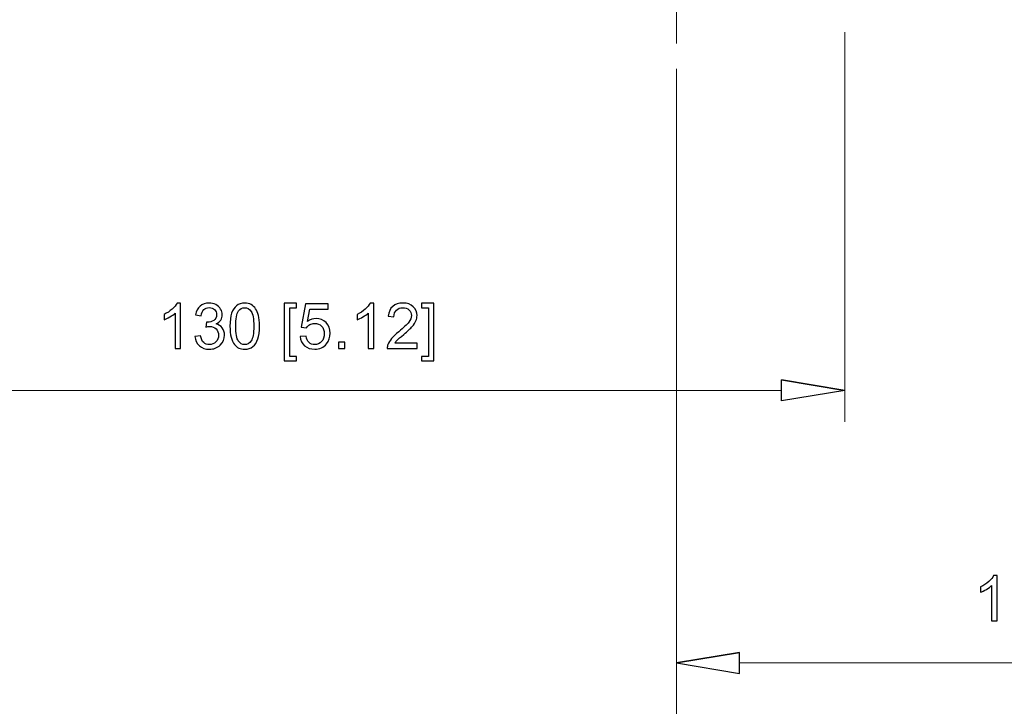
# Model space of a CAD drawing. Units: inches. Extents: x -41.6 to 41.6, y -27.9 to 27.9.
# Drawn here: x 6.5 to 11.1, y -18.6 to -15.3 of the extents above; entities that cross this region are included whole.
import ezdxf
from ezdxf.lldxf.tags import DXFTag

# ---------------------------------------------------------------- set-up
doc = ezdxf.new("R2010")
doc.units = ezdxf.units.IN
doc.header["$MEASUREMENT"] = 0
doc.layers.add('CN', color=7, linetype='Continuous')
tags = doc.linetypes.add('New Line86', pattern=[1.8, 1.2, -0.2, 0.2, -0.2]).pattern_tags.tags
tags[10:11] = [DXFTag(74, 4), DXFTag(75, 0), DXFTag(340, '0'), DXFTag(46, 1.0), DXFTag(50, 0.0), DXFTag(44, 0.0), DXFTag(45, 0.0)]
tags[8:9] = [DXFTag(74, 4), DXFTag(75, 0), DXFTag(340, '0'), DXFTag(46, 1.0), DXFTag(50, 0.0), DXFTag(44, 0.0), DXFTag(45, 0.0)]
tags[6:7] = [DXFTag(74, 4), DXFTag(75, 0), DXFTag(340, '0'), DXFTag(46, 1.0), DXFTag(50, 0.0), DXFTag(44, 0.0), DXFTag(45, 0.0)]
tags[4:5] = [DXFTag(74, 4), DXFTag(75, 0), DXFTag(340, '0'), DXFTag(46, 1.0), DXFTag(50, 0.0), DXFTag(44, 0.0), DXFTag(45, 0.0)]

msp = doc.modelspace()

# ---------------------------------------------------------------- linework, layer by layer
at = {"lineweight": 0}
for points in [[(10.375, -15.4047), (10.375, -15.4047), (10.375, -17.2277), (10.375, -17.2277)], [(9.5876, -15.5759), (9.5876, -15.5759), (9.5876, -19.7621), (9.5876, -19.7621)], [(9.5876, -15.5759), (9.5876, -15.5759), (9.5876, -19.7621), (9.5876, -19.7621)], [(9.5876, -15.694), (9.5876, -15.694), (9.5876, -18.5025), (9.5876, -18.5025)], [(10.0797, -17.08), (10.0797, -17.08), (5.5522, -17.08), (5.5522, -17.08)], [(9.8829, -18.3548), (9.8829, -18.3548), (13.3868, -18.3548), (13.3868, -18.3548)]]:
    msp.add_open_spline(points, degree=3, dxfattribs=at)
for points, knots in [([(7.2692, -16.8836), (7.2692, -16.8836), (7.2432, -16.8836), (7.2432, -16.8836), (7.2432, -16.8836), (7.2432, -16.8836), (7.2432, -16.7183), (7.2432, -16.7183), (7.2432, -16.7183), (7.237, -16.7242), (7.2288, -16.7302), (7.2187, -16.7361), (7.2187, -16.7361), (7.2085, -16.7421), (7.1994, -16.7466), (7.1913, -16.7495), (7.1913, -16.7495), (7.1913, -16.7495), (7.1913, -16.7245), (7.1913, -16.7245), (7.1913, -16.7245), (7.2058, -16.7176), (7.2185, -16.7094), (7.2294, -16.6997), (7.2294, -16.6997), (7.2402, -16.6899), (7.248, -16.6805), (7.2525, -16.6714), (7.2525, -16.6714), (7.2525, -16.6714), (7.2692, -16.6714), (7.2692, -16.6714), (7.2692, -16.6714), (7.2692, -16.6714), (7.2692, -16.8836), (7.2692, -16.8836)], [0, 0, 0, 0, 0.1, 0.1, 0.1, 0.1, 0.2, 0.2, 0.2, 0.2, 0.3, 0.3, 0.3, 0.3, 0.4, 0.4, 0.4, 0.4, 0.5, 0.5, 0.5, 0.5, 0.6, 0.6, 0.6, 0.6, 0.7, 0.7, 0.7, 0.7, 0.8, 0.8, 0.8, 0.8, 1, 1, 1, 1]), ([(7.3358, -16.8278), (7.3358, -16.8278), (7.3617, -16.8244), (7.3617, -16.8244), (7.3617, -16.8244), (7.3647, -16.8391), (7.3698, -16.8497), (7.3769, -16.8562), (7.3769, -16.8562), (7.3841, -16.8627), (7.3928, -16.8659), (7.4031, -16.8659), (7.4031, -16.8659), (7.4153, -16.8659), (7.4257, -16.8617), (7.4341, -16.8532), (7.4341, -16.8532), (7.4425, -16.8448), (7.4467, -16.8343), (7.4467, -16.8218), (7.4467, -16.8218), (7.4467, -16.8099), (7.4428, -16.8), (7.435, -16.7923), (7.435, -16.7923), (7.4272, -16.7846), (7.4173, -16.7807), (7.4053, -16.7807), (7.4053, -16.7807), (7.4004, -16.7807), (7.3943, -16.7817), (7.387, -16.7836), (7.387, -16.7836), (7.387, -16.7836), (7.3899, -16.7608), (7.3899, -16.7608), (7.3899, -16.7608), (7.3916, -16.761), (7.393, -16.7611), (7.3941, -16.7611), (7.3941, -16.7611), (7.4051, -16.7611), (7.415, -16.7582), (7.4239, -16.7524), (7.4239, -16.7524), (7.4328, -16.7467), (7.4372, -16.7378), (7.4372, -16.7258), (7.4372, -16.7258), (7.4372, -16.7163), (7.4339, -16.7083), (7.4275, -16.7021), (7.4275, -16.7021), (7.421, -16.6959), (7.4127, -16.6927), (7.4025, -16.6927), (7.4025, -16.6927), (7.3925, -16.6927), (7.384, -16.6959), (7.3773, -16.7022), (7.3773, -16.7022), (7.3706, -16.7086), (7.3663, -16.7181), (7.3644, -16.7308), (7.3644, -16.7308), (7.3644, -16.7308), (7.3384, -16.7262), (7.3384, -16.7262), (7.3384, -16.7262), (7.3416, -16.7088), (7.3488, -16.6953), (7.36, -16.6857), (7.36, -16.6857), (7.3713, -16.6762), (7.3853, -16.6714), (7.402, -16.6714), (7.402, -16.6714), (7.4135, -16.6714), (7.4241, -16.6739), (7.4338, -16.6788), (7.4338, -16.6788), (7.4435, -16.6838), (7.451, -16.6905), (7.4561, -16.6991), (7.4561, -16.6991), (7.4613, -16.7076), (7.4639, -16.7167), (7.4639, -16.7263), (7.4639, -16.7263), (7.4639, -16.7354), (7.4614, -16.7438), (7.4565, -16.7513), (7.4565, -16.7513), (7.4516, -16.7588), (7.4443, -16.7647), (7.4347, -16.7692), (7.4347, -16.7692), (7.4472, -16.772), (7.4569, -16.778), (7.4639, -16.7871), (7.4639, -16.7871), (7.4707, -16.7962), (7.4742, -16.8075), (7.4742, -16.8212), (7.4742, -16.8212), (7.4742, -16.8396), (7.4675, -16.8553), (7.454, -16.8681), (7.454, -16.8681), (7.4406, -16.881), (7.4236, -16.8874), (7.403, -16.8874), (7.403, -16.8874), (7.3844, -16.8874), (7.369, -16.8819), (7.3568, -16.8708), (7.3568, -16.8708), (7.3445, -16.8598), (7.3375, -16.8454), (7.3358, -16.8278)], [0, 0, 0, 0, 0.032258, 0.032258, 0.032258, 0.032258, 0.064516, 0.064516, 0.064516, 0.064516, 0.096774, 0.096774, 0.096774, 0.096774, 0.129032, 0.129032, 0.129032, 0.129032, 0.16129, 0.16129, 0.16129, 0.16129, 0.193548, 0.193548, 0.193548, 0.193548, 0.225806, 0.225806, 0.225806, 0.225806, 0.258065, 0.258065, 0.258065, 0.258065, 0.290323, 0.290323, 0.290323, 0.290323, 0.322581, 0.322581, 0.322581, 0.322581, 0.354839, 0.354839, 0.354839, 0.354839, 0.387097, 0.387097, 0.387097, 0.387097, 0.419355, 0.419355, 0.419355, 0.419355, 0.451613, 0.451613, 0.451613, 0.451613, 0.483871, 0.483871, 0.483871, 0.483871, 0.516129, 0.516129, 0.516129, 0.516129, 0.548387, 0.548387, 0.548387, 0.548387, 0.580645, 0.580645, 0.580645, 0.580645, 0.612903, 0.612903, 0.612903, 0.612903, 0.645161, 0.645161, 0.645161, 0.645161, 0.677419, 0.677419, 0.677419, 0.677419, 0.709677, 0.709677, 0.709677, 0.709677, 0.741935, 0.741935, 0.741935, 0.741935, 0.774194, 0.774194, 0.774194, 0.774194, 0.806452, 0.806452, 0.806452, 0.806452, 0.83871, 0.83871, 0.83871, 0.83871, 0.870968, 0.870968, 0.870968, 0.870968, 0.903226, 0.903226, 0.903226, 0.903226, 0.935484, 0.935484, 0.935484, 0.935484, 1, 1, 1, 1]), ([(7.4999, -16.7794), (7.4999, -16.7544), (7.5024, -16.7343), (7.5076, -16.7191), (7.5076, -16.7191), (7.5127, -16.7038), (7.5204, -16.692), (7.5305, -16.6838), (7.5305, -16.6838), (7.5407, -16.6755), (7.5534, -16.6714), (7.5688, -16.6714), (7.5688, -16.6714), (7.5801, -16.6714), (7.5901, -16.6737), (7.5987, -16.6783), (7.5987, -16.6783), (7.6072, -16.6828), (7.6143, -16.6894), (7.6199, -16.698), (7.6199, -16.698), (7.6254, -16.7066), (7.6298, -16.7171), (7.633, -16.7294), (7.633, -16.7294), (7.6362, -16.7418), (7.6377, -16.7584), (7.6377, -16.7794), (7.6377, -16.7794), (7.6377, -16.8042), (7.6352, -16.8242), (7.6301, -16.8394), (7.6301, -16.8394), (7.625, -16.8547), (7.6174, -16.8665), (7.6072, -16.8748), (7.6072, -16.8748), (7.5971, -16.8831), (7.5843, -16.8872), (7.5688, -16.8872), (7.5688, -16.8872), (7.5484, -16.8872), (7.5324, -16.8799), (7.5208, -16.8653), (7.5208, -16.8653), (7.5069, -16.8478), (7.4999, -16.8191), (7.4999, -16.7794)], [0, 0, 0, 0, 0.076923, 0.076923, 0.076923, 0.076923, 0.153846, 0.153846, 0.153846, 0.153846, 0.230769, 0.230769, 0.230769, 0.230769, 0.307692, 0.307692, 0.307692, 0.307692, 0.384615, 0.384615, 0.384615, 0.384615, 0.461538, 0.461538, 0.461538, 0.461538, 0.538462, 0.538462, 0.538462, 0.538462, 0.615385, 0.615385, 0.615385, 0.615385, 0.692308, 0.692308, 0.692308, 0.692308, 0.769231, 0.769231, 0.769231, 0.769231, 0.846154, 0.846154, 0.846154, 0.846154, 1, 1, 1, 1]), ([(7.5266, -16.7794), (7.5266, -16.8141), (7.5306, -16.8372), (7.5388, -16.8487), (7.5388, -16.8487), (7.5469, -16.8602), (7.5569, -16.8659), (7.5688, -16.8659), (7.5688, -16.8659), (7.5807, -16.8659), (7.5907, -16.8601), (7.5989, -16.8486), (7.5989, -16.8486), (7.607, -16.8371), (7.6111, -16.814), (7.6111, -16.7794), (7.6111, -16.7794), (7.6111, -16.7446), (7.607, -16.7215), (7.5989, -16.7101), (7.5989, -16.7101), (7.5907, -16.6986), (7.5806, -16.6929), (7.5685, -16.6929), (7.5685, -16.6929), (7.5566, -16.6929), (7.5471, -16.6979), (7.5399, -16.708), (7.5399, -16.708), (7.531, -16.7209), (7.5266, -16.7447), (7.5266, -16.7794)], [0, 0, 0, 0, 0.111111, 0.111111, 0.111111, 0.111111, 0.222222, 0.222222, 0.222222, 0.222222, 0.333333, 0.333333, 0.333333, 0.333333, 0.444444, 0.444444, 0.444444, 0.444444, 0.555556, 0.555556, 0.555556, 0.555556, 0.666667, 0.666667, 0.666667, 0.666667, 0.777778, 0.777778, 0.777778, 0.777778, 1, 1, 1, 1]), ([(7.7539, -16.9423), (7.7539, -16.9423), (7.7539, -16.6723), (7.7539, -16.6723), (7.7539, -16.6723), (7.7539, -16.6723), (7.8112, -16.6723), (7.8112, -16.6723), (7.8112, -16.6723), (7.8112, -16.6723), (7.8112, -16.6938), (7.8112, -16.6938), (7.8112, -16.6938), (7.8112, -16.6938), (7.7799, -16.6938), (7.7799, -16.6938), (7.7799, -16.6938), (7.7799, -16.6938), (7.7799, -16.9208), (7.7799, -16.9208), (7.7799, -16.9208), (7.7799, -16.9208), (7.8112, -16.9208), (7.8112, -16.9208), (7.8112, -16.9208), (7.8112, -16.9208), (7.8112, -16.9423), (7.8112, -16.9423), (7.8112, -16.9423), (7.8112, -16.9423), (7.7539, -16.9423), (7.7539, -16.9423)], [0, 0, 0, 0, 0.111111, 0.111111, 0.111111, 0.111111, 0.222222, 0.222222, 0.222222, 0.222222, 0.333333, 0.333333, 0.333333, 0.333333, 0.444444, 0.444444, 0.444444, 0.444444, 0.555556, 0.555556, 0.555556, 0.555556, 0.666667, 0.666667, 0.666667, 0.666667, 0.777778, 0.777778, 0.777778, 0.777778, 1, 1, 1, 1]), ([(7.8282, -16.8283), (7.8282, -16.8283), (7.8555, -16.826), (7.8555, -16.826), (7.8555, -16.826), (7.8575, -16.8392), (7.8621, -16.8492), (7.8695, -16.8559), (7.8695, -16.8559), (7.8769, -16.8626), (7.8857, -16.8659), (7.8961, -16.8659), (7.8961, -16.8659), (7.9086, -16.8659), (7.9192, -16.8612), (7.9278, -16.8518), (7.9278, -16.8518), (7.9365, -16.8423), (7.9408, -16.8298), (7.9408, -16.8143), (7.9408, -16.8143), (7.9408, -16.7995), (7.9367, -16.7878), (7.9283, -16.7792), (7.9283, -16.7792), (7.92, -16.7707), (7.9091, -16.7664), (7.8957, -16.7664), (7.8957, -16.7664), (7.8873, -16.7664), (7.8798, -16.7683), (7.873, -16.7721), (7.873, -16.7721), (7.8663, -16.7759), (7.861, -16.7808), (7.8572, -16.7869), (7.8572, -16.7869), (7.8572, -16.7869), (7.8328, -16.7837), (7.8328, -16.7837), (7.8328, -16.7837), (7.8328, -16.7837), (7.8533, -16.6752), (7.8533, -16.6752), (7.8533, -16.6752), (7.8533, -16.6752), (7.9584, -16.6752), (7.9584, -16.6752), (7.9584, -16.6752), (7.9584, -16.6752), (7.9584, -16.7), (7.9584, -16.7), (7.9584, -16.7), (7.9584, -16.7), (7.8741, -16.7), (7.8741, -16.7), (7.8741, -16.7), (7.8741, -16.7), (7.8626, -16.7568), (7.8626, -16.7568), (7.8626, -16.7568), (7.8753, -16.7479), (7.8887, -16.7435), (7.9026, -16.7435), (7.9026, -16.7435), (7.9211, -16.7435), (7.9366, -16.7499), (7.9493, -16.7627), (7.9493, -16.7627), (7.962, -16.7755), (7.9683, -16.7919), (7.9683, -16.812), (7.9683, -16.812), (7.9683, -16.8311), (7.9627, -16.8477), (7.9516, -16.8616), (7.9516, -16.8616), (7.938, -16.8787), (7.9195, -16.8872), (7.8961, -16.8872), (7.8961, -16.8872), (7.8769, -16.8872), (7.8612, -16.8819), (7.849, -16.8711), (7.849, -16.8711), (7.8369, -16.8603), (7.8299, -16.846), (7.8282, -16.8283)], [0, 0, 0, 0, 0.043478, 0.043478, 0.043478, 0.043478, 0.086957, 0.086957, 0.086957, 0.086957, 0.130435, 0.130435, 0.130435, 0.130435, 0.173913, 0.173913, 0.173913, 0.173913, 0.217391, 0.217391, 0.217391, 0.217391, 0.26087, 0.26087, 0.26087, 0.26087, 0.304348, 0.304348, 0.304348, 0.304348, 0.347826, 0.347826, 0.347826, 0.347826, 0.391304, 0.391304, 0.391304, 0.391304, 0.434783, 0.434783, 0.434783, 0.434783, 0.478261, 0.478261, 0.478261, 0.478261, 0.521739, 0.521739, 0.521739, 0.521739, 0.565217, 0.565217, 0.565217, 0.565217, 0.608696, 0.608696, 0.608696, 0.608696, 0.652174, 0.652174, 0.652174, 0.652174, 0.695652, 0.695652, 0.695652, 0.695652, 0.73913, 0.73913, 0.73913, 0.73913, 0.782609, 0.782609, 0.782609, 0.782609, 0.826087, 0.826087, 0.826087, 0.826087, 0.869565, 0.869565, 0.869565, 0.869565, 0.913043, 0.913043, 0.913043, 0.913043, 1, 1, 1, 1]), ([(8.1722, -16.8836), (8.1722, -16.8836), (8.1463, -16.8836), (8.1463, -16.8836), (8.1463, -16.8836), (8.1463, -16.8836), (8.1463, -16.7183), (8.1463, -16.7183), (8.1463, -16.7183), (8.14, -16.7242), (8.1318, -16.7302), (8.1217, -16.7361), (8.1217, -16.7361), (8.1115, -16.7421), (8.1024, -16.7466), (8.0943, -16.7495), (8.0943, -16.7495), (8.0943, -16.7495), (8.0943, -16.7245), (8.0943, -16.7245), (8.0943, -16.7245), (8.1089, -16.7176), (8.1215, -16.7094), (8.1324, -16.6997), (8.1324, -16.6997), (8.1433, -16.6899), (8.151, -16.6805), (8.1555, -16.6714), (8.1555, -16.6714), (8.1555, -16.6714), (8.1722, -16.6714), (8.1722, -16.6714), (8.1722, -16.6714), (8.1722, -16.6714), (8.1722, -16.8836), (8.1722, -16.8836)], [0, 0, 0, 0, 0.1, 0.1, 0.1, 0.1, 0.2, 0.2, 0.2, 0.2, 0.3, 0.3, 0.3, 0.3, 0.4, 0.4, 0.4, 0.4, 0.5, 0.5, 0.5, 0.5, 0.6, 0.6, 0.6, 0.6, 0.7, 0.7, 0.7, 0.7, 0.8, 0.8, 0.8, 0.8, 1, 1, 1, 1]), ([(8.3751, -16.8587), (8.3751, -16.8587), (8.3751, -16.8836), (8.3751, -16.8836), (8.3751, -16.8836), (8.3751, -16.8836), (8.2354, -16.8836), (8.2354, -16.8836), (8.2354, -16.8836), (8.2352, -16.8774), (8.2362, -16.8714), (8.2384, -16.8656), (8.2384, -16.8656), (8.2419, -16.8561), (8.2476, -16.8467), (8.2555, -16.8375), (8.2555, -16.8375), (8.2633, -16.8283), (8.2746, -16.8176), (8.2894, -16.8055), (8.2894, -16.8055), (8.3124, -16.7866), (8.3279, -16.7717), (8.336, -16.7607), (8.336, -16.7607), (8.3441, -16.7497), (8.3481, -16.7393), (8.3481, -16.7295), (8.3481, -16.7295), (8.3481, -16.7192), (8.3444, -16.7105), (8.3371, -16.7035), (8.3371, -16.7035), (8.3297, -16.6964), (8.3201, -16.6929), (8.3083, -16.6929), (8.3083, -16.6929), (8.2958, -16.6929), (8.2858, -16.6966), (8.2783, -16.7041), (8.2783, -16.7041), (8.2708, -16.7116), (8.267, -16.722), (8.2669, -16.7353), (8.2669, -16.7353), (8.2669, -16.7353), (8.2403, -16.7325), (8.2403, -16.7325), (8.2403, -16.7325), (8.2421, -16.7126), (8.249, -16.6975), (8.2609, -16.687), (8.2609, -16.687), (8.2728, -16.6766), (8.2888, -16.6714), (8.3089, -16.6714), (8.3089, -16.6714), (8.3292, -16.6714), (8.3452, -16.677), (8.357, -16.6883), (8.357, -16.6883), (8.3689, -16.6995), (8.3748, -16.7135), (8.3748, -16.7301), (8.3748, -16.7301), (8.3748, -16.7386), (8.3731, -16.7469), (8.3696, -16.755), (8.3696, -16.755), (8.3661, -16.7632), (8.3604, -16.7718), (8.3524, -16.7808), (8.3524, -16.7808), (8.3443, -16.7899), (8.331, -16.8023), (8.3123, -16.818), (8.3123, -16.818), (8.2968, -16.8311), (8.2868, -16.84), (8.2824, -16.8447), (8.2824, -16.8447), (8.2779, -16.8493), (8.2743, -16.854), (8.2714, -16.8587), (8.2714, -16.8587), (8.2714, -16.8587), (8.3751, -16.8587), (8.3751, -16.8587)], [0, 0, 0, 0, 0.043478, 0.043478, 0.043478, 0.043478, 0.086957, 0.086957, 0.086957, 0.086957, 0.130435, 0.130435, 0.130435, 0.130435, 0.173913, 0.173913, 0.173913, 0.173913, 0.217391, 0.217391, 0.217391, 0.217391, 0.26087, 0.26087, 0.26087, 0.26087, 0.304348, 0.304348, 0.304348, 0.304348, 0.347826, 0.347826, 0.347826, 0.347826, 0.391304, 0.391304, 0.391304, 0.391304, 0.434783, 0.434783, 0.434783, 0.434783, 0.478261, 0.478261, 0.478261, 0.478261, 0.521739, 0.521739, 0.521739, 0.521739, 0.565217, 0.565217, 0.565217, 0.565217, 0.608696, 0.608696, 0.608696, 0.608696, 0.652174, 0.652174, 0.652174, 0.652174, 0.695652, 0.695652, 0.695652, 0.695652, 0.73913, 0.73913, 0.73913, 0.73913, 0.782609, 0.782609, 0.782609, 0.782609, 0.826087, 0.826087, 0.826087, 0.826087, 0.869565, 0.869565, 0.869565, 0.869565, 0.913043, 0.913043, 0.913043, 0.913043, 1, 1, 1, 1]), ([(8.4535, -16.9423), (8.4535, -16.9423), (8.3963, -16.9423), (8.3963, -16.9423), (8.3963, -16.9423), (8.3963, -16.9423), (8.3963, -16.9208), (8.3963, -16.9208), (8.3963, -16.9208), (8.3963, -16.9208), (8.4276, -16.9208), (8.4276, -16.9208), (8.4276, -16.9208), (8.4276, -16.9208), (8.4276, -16.6938), (8.4276, -16.6938), (8.4276, -16.6938), (8.4276, -16.6938), (8.3963, -16.6938), (8.3963, -16.6938), (8.3963, -16.6938), (8.3963, -16.6938), (8.3963, -16.6723), (8.3963, -16.6723), (8.3963, -16.6723), (8.3963, -16.6723), (8.4535, -16.6723), (8.4535, -16.6723), (8.4535, -16.6723), (8.4535, -16.6723), (8.4535, -16.9423), (8.4535, -16.9423)], [0, 0, 0, 0, 0.111111, 0.111111, 0.111111, 0.111111, 0.222222, 0.222222, 0.222222, 0.222222, 0.333333, 0.333333, 0.333333, 0.333333, 0.444444, 0.444444, 0.444444, 0.444444, 0.555556, 0.555556, 0.555556, 0.555556, 0.666667, 0.666667, 0.666667, 0.666667, 0.777778, 0.777778, 0.777778, 0.777778, 1, 1, 1, 1]), ([(8.007, -16.8836), (8.007, -16.8836), (8.007, -16.8541), (8.007, -16.8541), (8.007, -16.8541), (8.007, -16.8541), (8.0366, -16.8541), (8.0366, -16.8541), (8.0366, -16.8541), (8.0366, -16.8541), (8.0366, -16.8836), (8.0366, -16.8836), (8.0366, -16.8836), (8.0366, -16.8836), (8.007, -16.8836), (8.007, -16.8836)], [0, 0, 0, 0, 0.2, 0.2, 0.2, 0.2, 0.4, 0.4, 0.4, 0.4, 0.6, 0.6, 0.6, 0.6, 1, 1, 1, 1]), ([(10.0797, -17.0308), (10.0797, -17.0308), (10.375, -17.08), (10.375, -17.08), (10.375, -17.08), (10.375, -17.08), (10.0797, -17.0308), (10.0797, -17.0308)], [0, 0, 0, 0, 0.333333, 0.333333, 0.333333, 0.333333, 1, 1, 1, 1]), ([(10.375, -17.08), (10.375, -17.08), (10.0797, -17.1292), (10.0797, -17.1292), (10.0797, -17.1292), (10.0797, -17.1292), (10.0797, -17.0308), (10.0797, -17.0308)], [0, 0, 0, 0, 0.333333, 0.333333, 0.333333, 0.333333, 1, 1, 1, 1]), ([(11.0881, -18.1584), (11.0881, -18.1584), (11.0621, -18.1584), (11.0621, -18.1584), (11.0621, -18.1584), (11.0621, -18.1584), (11.0621, -17.9931), (11.0621, -17.9931), (11.0621, -17.9931), (11.0559, -17.999), (11.0477, -18.005), (11.0376, -18.0109), (11.0376, -18.0109), (11.0274, -18.0169), (11.0183, -18.0214), (11.0102, -18.0243), (11.0102, -18.0243), (11.0102, -18.0243), (11.0102, -17.9993), (11.0102, -17.9993), (11.0102, -17.9993), (11.0247, -17.9924), (11.0374, -17.9841), (11.0483, -17.9745), (11.0483, -17.9745), (11.0591, -17.9647), (11.0669, -17.9553), (11.0714, -17.9462), (11.0714, -17.9462), (11.0714, -17.9462), (11.0881, -17.9462), (11.0881, -17.9462), (11.0881, -17.9462), (11.0881, -17.9462), (11.0881, -18.1584), (11.0881, -18.1584)], [0, 0, 0, 0, 0.1, 0.1, 0.1, 0.1, 0.2, 0.2, 0.2, 0.2, 0.3, 0.3, 0.3, 0.3, 0.4, 0.4, 0.4, 0.4, 0.5, 0.5, 0.5, 0.5, 0.6, 0.6, 0.6, 0.6, 0.7, 0.7, 0.7, 0.7, 0.8, 0.8, 0.8, 0.8, 1, 1, 1, 1]), ([(9.8829, -18.3056), (9.8829, -18.3056), (9.5876, -18.3548), (9.5876, -18.3548), (9.5876, -18.3548), (9.5876, -18.3548), (9.8829, -18.3056), (9.8829, -18.3056)], [0, 0, 0, 0, 0.333333, 0.333333, 0.333333, 0.333333, 1, 1, 1, 1]), ([(9.5876, -18.3548), (9.5876, -18.3548), (9.8829, -18.404), (9.8829, -18.404), (9.8829, -18.404), (9.8829, -18.404), (9.8829, -18.3056), (9.8829, -18.3056)], [0, 0, 0, 0, 0.333333, 0.333333, 0.333333, 0.333333, 1, 1, 1, 1])]:
    msp.add_open_spline(points, degree=3, knots=knots)
at = {"lineweight": 9}
for points in [[(10.0797, -17.0308), (10.0797, -17.0308), (10.375, -17.08), (10.375, -17.08)], [(9.8829, -18.3056), (9.8829, -18.3056), (9.5876, -18.3548), (9.5876, -18.3548)]]:
    msp.add_open_spline(points, degree=3, dxfattribs=at)
for points in [[(10.375, -17.08), (10.375, -17.08), (10.0797, -17.1292), (10.0797, -17.1292), (10.0797, -17.1292), (10.0797, -17.1292), (10.0797, -17.0308), (10.0797, -17.0308)], [(9.5876, -18.3548), (9.5876, -18.3548), (9.8829, -18.404), (9.8829, -18.404), (9.8829, -18.404), (9.8829, -18.404), (9.8829, -18.3056), (9.8829, -18.3056)]]:
    msp.add_open_spline(points, degree=3, knots=[0, 0, 0, 0, 0.333333, 0.333333, 0.333333, 0.333333, 1, 1, 1, 1], dxfattribs=at)
at = {"layer": 'CN', "color": 1, "linetype": 'New Line86', "lineweight": 9}
msp.add_open_spline([(9.5876, -15.0822), (9.5876, -15.0822), (9.5876, -15.4578), (9.5876, -15.4578)], degree=3, dxfattribs=at)

doc.saveas('drawing.dxf')
